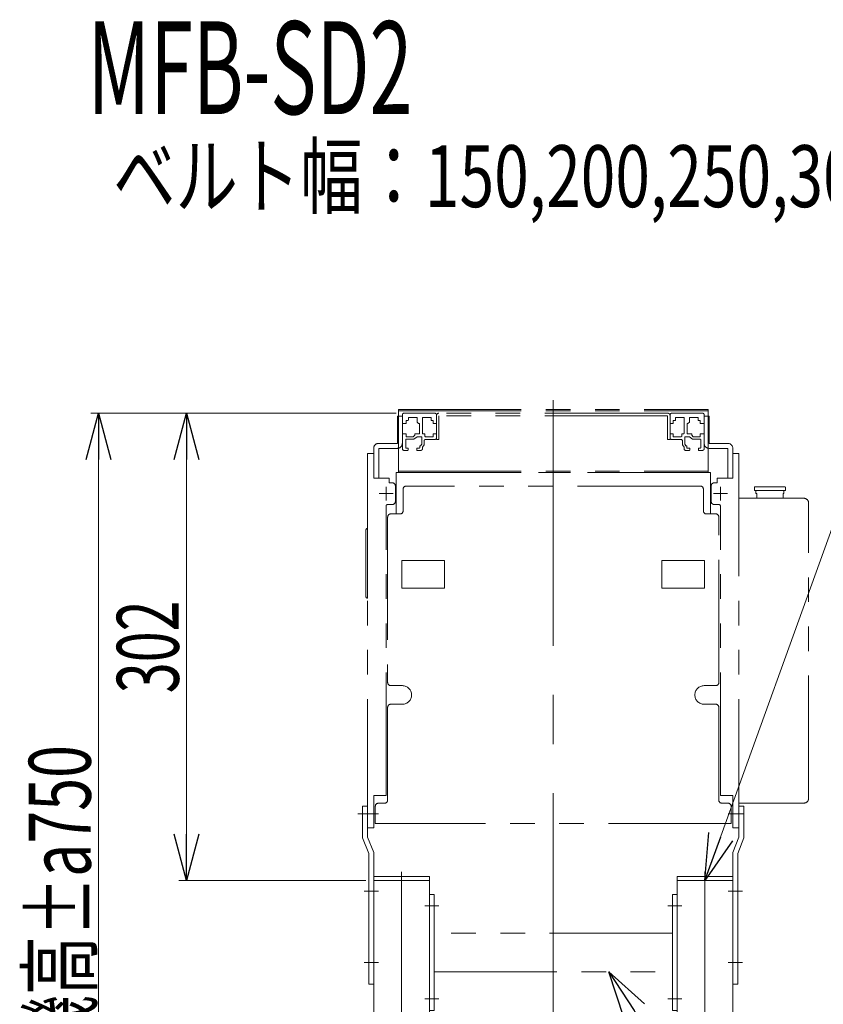
# Model space of a CAD drawing. Units: millimetres. Extents: x -4075 to 4075, y -2850 to 2850.
# Drawn here: x 2211 to 2730, y 747 to 1384 of the extents above; entities that cross this region are included whole.
import ezdxf
from ezdxf.enums import TextEntityAlignment as Align

# ---------------------------------------------------------------- set-up
doc = ezdxf.new("R2010")
doc.units = ezdxf.units.MM
doc.header["$LTSCALE"] = 2.5
for name, pattern in [('CENTERX2', [101.6, 63.5, -12.7, 12.7, -12.7]), ('DASHED2', [9.525, 6.35, -3.175]), ('PHANTOM', [63.5, 31.75, -6.35, 6.35, -6.35, 6.35, -6.35])]:
    doc.linetypes.add(name, pattern=pattern)
for name, color, linetype in [('2', 7, 'Continuous'), ('3', 7, 'Continuous'), ('4', 7, 'Continuous'), ('5', 7, 'Continuous'), ('7', 7, 'Continuous'), ('L-09', 7, 'Continuous'), ('L-KOUNYU', 7, 'Continuous'), ('L-WORK', 7, 'Continuous'), ('ZUWAKU', 7, 'Continuous')]:
    doc.layers.add(name, color=color, linetype=linetype)
doc.styles.add('dcStyle0', font='ＭＳ Ｐゴシック')
doc.dimstyles.new('dc_Rotated', dxfattribs={"dimtxt": 40, "dimasz": 30.000019, "dimexe": 10, "dimexo": 10, "dimgap": 10, "dimtad": 3, "dimdec": 3, "dimdsep": 46, "dimtxsty": 'dcStyle0', "dimblk1": 'OPEN30', "dimblk2": 'OPEN30', "dimsah": 1, "dimcen": 0.09, "dimclrd": 2, "dimclre": 2, "dimclrt": 2, "dimadec": 0, "dimazin": 2, "dimtfac": 1, "dimtdec": 4, "dimtmove": 0, "dimatfit": 3, "dimfxl": 1, "dimarcsym": 1})

# ---------------------------------------------------------------- blocks, each defined once
blk = doc.blocks.new('DC_GROUP_W_M_LEG_275_400')
at = {"color": 140, "linetype": 'PHANTOM', "lineweight": 13}
for p, q in [((2439.68, 1103.25), (2435.68, 1103.25)), ((2435.68, 1103.25), (2435.68, 861.25)), ((2439.68, 1103.25), (2439.68, 1087.25)), ((2439.68, 1087.25), (2449.68, 1087.25)), ((2449.68, 1087.25), (2449.68, 1084.25)), ((2451.68, 1084.25), (2449.68, 1084.25)), ((2453.68, 1082.25), (2453.68, 1072.25)), ((2447.68, 882.25), (2447.68, 1069.25)), ((2451.68, 1070.25), (2448.68, 1070.25)), ((2439.68, 882.25), (2439.68, 861.25)), ((2447.68, 882.25), (2439.68, 882.25)), ((2439.68, 861.25), (2435.68, 861.25))]:
    blk.add_line(p, q, dxfattribs=at)
at = {"color": 3, "linetype": 'CENTERX2', "lineweight": 13}
for p, q in [((2452.18, 1077.25), (2443.18, 1077.25)), ((2447.68, 1072.75), (2447.68, 1081.75)), ((2442.68, 870.25), (2432.68, 870.25))]:
    blk.add_line(p, q, dxfattribs=at)
at = {"color": 140, "linetype": 'PHANTOM', "lineweight": 13}
for centre, radius, start, end in [((2451.68, 1082.25), 2, 0, 90), ((2448.68, 1069.25), 1, 90, 180), ((2451.68, 1072.25), 2, 270, 0)]:
    blk.add_arc(centre, radius, start, end, dxfattribs=at)
blk = doc.blocks.new('DC_GROUP_W_M_LEG_275_401')
at = {"color": 140, "linetype": 'PHANTOM', "lineweight": 13}
for p, q in [((2671.68, 1103.25), (2675.68, 1103.25)), ((2671.68, 1103.25), (2671.68, 1087.25)), ((2675.68, 1103.25), (2675.68, 861.25)), ((2657.68, 1082.25), (2657.68, 1072.25)), ((2659.68, 1084.25), (2661.68, 1084.25)), ((2661.68, 1087.25), (2661.68, 1084.25)), ((2671.68, 1087.25), (2661.68, 1087.25)), ((2659.68, 1070.25), (2662.68, 1070.25)), ((2663.68, 882.25), (2663.68, 1069.25)), ((2663.68, 882.25), (2671.68, 882.25)), ((2671.68, 882.25), (2671.68, 861.25)), ((2671.68, 861.25), (2675.68, 861.25))]:
    blk.add_line(p, q, dxfattribs=at)
at = {"color": 3, "linetype": 'CENTERX2', "lineweight": 13}
for p, q in [((2659.18, 1077.25), (2668.18, 1077.25)), ((2663.68, 1072.75), (2663.68, 1081.75)), ((2668.68, 870.25), (2678.68, 870.25))]:
    blk.add_line(p, q, dxfattribs=at)
at = {"color": 140, "linetype": 'PHANTOM', "lineweight": 13}
for centre, radius, start, end in [((2659.68, 1082.25), 2, 90, 180), ((2659.68, 1072.25), 2, 180, 270), ((2662.68, 1069.25), 1, 0, 90)]:
    blk.add_arc(centre, radius, start, end, dxfattribs=at)
blk = doc.blocks.new('DC_GROUP_W_M_LEG_275_414')
at = {"layer": 'L-09', "color": 140, "linetype": 'PHANTOM', "lineweight": 13}
blk.add_line((2668.48, 1087.25), (2668.48, 1106.55), dxfattribs=at)
blk = doc.blocks.new('DC_GROUP_W_M_LEG_275_413')
at = {"layer": 'L-09', "color": 140, "linetype": 'PHANTOM', "lineweight": 13}
for p, q in [((2653.18, 1109.75), (2653.18, 1127.25)), ((2653.18, 1127.25), (2656.38, 1127.25)), ((2656.38, 1109.75), (2656.38, 1127.25)), ((2668.48, 1109.75), (2656.38, 1109.75)), ((2668.48, 1106.55), (2656.38, 1106.55)), ((2671.68, 1087.25), (2671.68, 1106.55)), ((2671.68, 1087.25), (2668.48, 1087.25))]:
    blk.add_line(p, q, dxfattribs=at)
for centre, start, end in [((2656.38, 1109.75), 180, 270), ((2668.48, 1106.55), 0, 90)]:
    blk.add_arc(centre, 3.2, start, end, dxfattribs=at)
at = {"layer": 'L-09', "linetype": 'Continuous'}
blk.add_blockref('DC_GROUP_W_M_LEG_275_414', (0, 0), dxfattribs=at)
blk = doc.blocks.new('DC_GROUP_W_M_LEG_275_412')
at = {"layer": 'L-09', "linetype": 'Continuous'}
blk.add_blockref('DC_GROUP_W_M_LEG_275_413', (0, 0), dxfattribs=at)
blk = doc.blocks.new('DC_GROUP_W_M_LEG_275_417')
at = {"layer": 'L-09', "color": 140, "linetype": 'PHANTOM', "lineweight": 13}
blk.add_line((2442.88, 1087.25), (2442.88, 1106.55), dxfattribs=at)
blk = doc.blocks.new('DC_GROUP_W_M_LEG_275_416')
at = {"layer": 'L-09', "color": 140, "linetype": 'PHANTOM', "lineweight": 13}
for p, q in [((2454.98, 1109.75), (2454.98, 1127.25)), ((2458.18, 1127.25), (2454.98, 1127.25)), ((2458.18, 1109.75), (2458.18, 1127.25)), ((2442.88, 1109.75), (2454.98, 1109.75)), ((2439.68, 1087.25), (2439.68, 1106.55)), ((2442.88, 1106.55), (2454.98, 1106.55)), ((2439.68, 1087.25), (2442.88, 1087.25))]:
    blk.add_line(p, q, dxfattribs=at)
for centre, start, end in [((2442.88, 1106.55), 90, 180), ((2454.98, 1109.75), 270, 0)]:
    blk.add_arc(centre, 3.2, start, end, dxfattribs=at)
at = {"layer": 'L-09', "linetype": 'Continuous'}
blk.add_blockref('DC_GROUP_W_M_LEG_275_417', (0, 0), dxfattribs=at)
blk = doc.blocks.new('DC_GROUP_W_M_LEG_275_415')
at = {"layer": 'L-09', "linetype": 'Continuous'}
blk.add_blockref('DC_GROUP_W_M_LEG_275_416', (0, 0), dxfattribs=at)
blk = doc.blocks.new('DC_GROUP_W_M_LEG_275_411')
at = {"linetype": 'Continuous'}
for name in ['DC_GROUP_W_M_LEG_275_415', 'DC_GROUP_W_M_LEG_275_412']:
    blk.add_blockref(name, (0, 0), dxfattribs=at)
blk = doc.blocks.new('DC_GROUP_W_M_LEG_275_419')
at = {"layer": '5', "color": 140, "linetype": 'PHANTOM', "lineweight": 13}
for p, q in [((2685.68, 1081.25), (2685.68, 1079.25)), ((2705.68, 1079.25), (2685.68, 1079.25)), ((2686.18, 1081.75), (2705.18, 1081.75)), ((2686.68, 1079.05), (2686.68, 1077.25)), ((2686.68, 1077.25), (2687.18, 1077.25)), ((2687.18, 1077.25), (2687.18, 1074.25)), ((2704.18, 1077.25), (2704.68, 1077.25)), ((2704.18, 1074.25), (2704.18, 1077.25)), ((2704.68, 1077.25), (2704.68, 1079.05)), ((2705.68, 1081.25), (2705.68, 1079.25)), ((2675.68, 1071.25), (2675.68, 1074.25)), ((2717.68, 1074.25), (2675.68, 1074.25)), ((2720.68, 880.25), (2720.68, 1071.25)), ((2675.68, 880.25), (2675.68, 877.25)), ((2675.68, 877.25), (2717.68, 877.25))]:
    blk.add_line(p, q, dxfattribs=at)
for centre, radius, start, end in [((2686.18, 1081.25), 0.5, 90, 180), ((2686.88, 1079.05), 0.2, 90, 180), ((2704.48, 1079.05), 0.2, 0, 90), ((2705.18, 1081.25), 0.5, 0, 90), ((2717.68, 1071.25), 3, 360, 90), ((2717.68, 880.25), 3, 270, 0)]:
    blk.add_arc(centre, radius, start, end, dxfattribs=at)
blk = doc.blocks.new('DC_GROUP_W_M_LEG_275_420')
at = {"layer": '7', "color": 140, "linetype": 'PHANTOM', "lineweight": 13}
for p, q in [((2650.68, 1082.15), (2460.68, 1082.15)), ((2458.68, 1080.15), (2458.68, 1066.15)), ((2652.68, 1066.15), (2652.68, 1080.15)), ((2456.68, 1064.15), (2450.68, 1064.15)), ((2660.68, 1064.15), (2654.68, 1064.15)), ((2448.68, 1062.15), (2448.68, 955.15)), ((2662.68, 955.15), (2662.68, 1062.15)), ((2457.93, 1016.15), (2457.93, 1034.15)), ((2457.93, 1034.15), (2485.43, 1034.15)), ((2485.43, 1034.15), (2485.43, 1016.15)), ((2625.93, 1034.15), (2653.43, 1034.15)), ((2625.93, 1016.15), (2625.93, 1034.15)), ((2653.43, 1034.15), (2653.43, 1016.15)), ((2485.43, 1016.15), (2457.93, 1016.15)), ((2653.43, 1016.15), (2625.93, 1016.15)), ((2450.68, 953.15), (2458.18, 953.15)), ((2653.18, 953.15), (2660.68, 953.15)), ((2448.68, 939.15), (2448.68, 879.15)), ((2458.18, 941.15), (2450.68, 941.15)), ((2660.68, 941.15), (2653.18, 941.15)), ((2662.68, 879.15), (2662.68, 939.15)), ((2440.68, 875.15), (2440.68, 864.15)), ((2442.68, 877.15), (2446.68, 877.15)), ((2664.68, 877.15), (2668.68, 877.15)), ((2670.68, 864.15), (2670.68, 875.15)), ((2670.68, 864.15), (2440.68, 864.15))]:
    blk.add_line(p, q, dxfattribs=at)
for centre, radius, start, end in [((2460.68, 1080.15), 2, 90, 180), ((2650.68, 1080.15), 2, 0, 90), ((2450.68, 1062.15), 2, 90, 180), ((2456.68, 1066.15), 2, 270, 0), ((2654.68, 1066.15), 2, 180, 270), ((2660.68, 1062.15), 2, 0, 90), ((2450.68, 955.15), 2, 180, 270), ((2660.68, 955.15), 2, 270, 0), ((2458.18, 947.15), 6, 270, 90), ((2653.18, 947.15), 6, 90, 270), ((2450.68, 939.15), 2, 90, 180), ((2660.68, 939.15), 2, 0, 90), ((2446.68, 879.15), 2, 270, 0), ((2664.68, 879.15), 2, 180, 270), ((2442.68, 875.15), 2, 90, 180), ((2668.68, 875.15), 2, 360, 90)]:
    blk.add_arc(centre, radius, start, end, dxfattribs=at)
blk = doc.blocks.new('DC_GROUP_W_M_LEG_275_421')
at = {"layer": '4', "color": 140, "linetype": 'PHANTOM', "lineweight": 13}
for p, q in [((2434.68, 1010.65), (2434.68, 1053.85)), ((2435.68, 1009.65), (2435.68, 1054.85))]:
    blk.add_line(p, q, dxfattribs=at)
for centre, start, end in [((2435.68, 1053.85), 90, 180), ((2435.68, 1010.65), 180, 270)]:
    blk.add_arc(centre, 1, start, end, dxfattribs=at)
blk = doc.blocks.new('DC_GROUP_W_M_LEG_275_422')
at = {"layer": 'L-KOUNYU', "color": 140, "linetype": 'PHANTOM', "lineweight": 13}
for p, q in [((2657.18, 1090.85), (2454.18, 1090.85)), ((2454.18, 1064.15), (2454.18, 1090.85)), ((2657.18, 1090.85), (2657.18, 1064.15))]:
    blk.add_line(p, q, dxfattribs=at)
blk = doc.blocks.new('DC_GROUP_W_M_LEG_275_418')
at = {"layer": '4', "linetype": 'Continuous'}
blk.add_blockref('DC_GROUP_W_M_LEG_275_421', (0, 0), dxfattribs=at)
at = {"layer": '5', "linetype": 'Continuous'}
blk.add_blockref('DC_GROUP_W_M_LEG_275_419', (0, 0), dxfattribs=at)
at = {"layer": '7', "linetype": 'Continuous'}
blk.add_blockref('DC_GROUP_W_M_LEG_275_420', (0, 0), dxfattribs=at)
at = {"layer": 'L-KOUNYU', "linetype": 'Continuous'}
blk.add_blockref('DC_GROUP_W_M_LEG_275_422', (0, 0), dxfattribs=at)
blk = doc.blocks.new('DC_GROUP_W_M_LEG_275_423')
at = {"color": 140, "linetype": 'PHANTOM', "lineweight": 13}
for p, q in [((2480.18, 1127.65), (2480.18, 1112.25)), ((2629.58, 1129.25), (2481.78, 1129.25)), ((2629.58, 1127.65), (2481.78, 1127.65)), ((2481.78, 1127.65), (2481.78, 1112.25)), ((2629.58, 1112.25), (2629.58, 1127.65)), ((2631.18, 1112.25), (2631.18, 1127.65)), ((2480.18, 1112.25), (2481.78, 1112.25)), ((2629.58, 1112.25), (2631.18, 1112.25))]:
    blk.add_line(p, q, dxfattribs=at)
for centre, start, end in [((2481.78, 1127.65), 90, 180), ((2629.58, 1127.65), 0, 90)]:
    blk.add_arc(centre, 1.6, start, end, dxfattribs=at)
blk = doc.blocks.new('DC_GROUP_W_M_LEG_275_402')
at = {"layer": '2', "color": 140, "linetype": 'PHANTOM', "lineweight": 13}
for p, q in [((2455.68, 1131.75), (2655.68, 1131.75)), ((2455.68, 1131.75), (2455.68, 1090.85)), ((2455.68, 1130.85), (2655.68, 1130.85)), ((2655.68, 1090.85), (2655.68, 1131.75)), ((2455.68, 1091.75), (2655.68, 1091.75)), ((2455.68, 1090.85), (2655.68, 1090.85))]:
    blk.add_line(p, q, dxfattribs=at)
blk = doc.blocks.new('DC_GROUP_W_M_LEG_275_404')
at = {"layer": '3', "color": 140, "linetype": 'PHANTOM', "lineweight": 13}
for p, q in [((2642.18, 1122.5), (2642.68, 1122.5)), ((2642.18, 1122.5), (2642.18, 1116)), ((2643.68, 1123.5), (2642.68, 1122.5)), ((2643.68, 1126.3), (2643.68, 1123.5)), ((2649.08, 1126.5), (2643.88, 1126.5)), ((2649.28, 1124.8), (2649.28, 1126.3)), ((2649.28, 1124.8), (2649.58, 1124.5)), ((2649.58, 1124.5), (2650.48, 1124.5)), ((2650.68, 1124.3), (2650.68, 1122.7)), ((2650.88, 1122.5), (2652.98, 1122.5)), ((2644.98, 1116), (2642.18, 1116)), ((2645.18, 1115), (2645.18, 1115.8)), ((2645.18, 1115), (2646.18, 1114)), ((2646.18, 1114), (2650.48, 1114)), ((2650.68, 1114.2), (2650.68, 1115.8)), ((2652.98, 1116), (2650.88, 1116))]:
    blk.add_line(p, q, dxfattribs=at)
for centre, start, end in [((2643.88, 1126.3), 90, 180), ((2649.08, 1126.3), 0, 90), ((2650.48, 1124.3), 0, 90), ((2650.88, 1122.7), 180, 270), ((2644.98, 1115.8), 0, 90), ((2650.48, 1114.2), 270, 0), ((2650.88, 1115.8), 90, 180)]:
    blk.add_arc(centre, 0.2, start, end, dxfattribs=at)
blk = doc.blocks.new('DC_GROUP_W_M_LEG_275_405')
at = {"layer": '3', "color": 140, "linetype": 'PHANTOM', "lineweight": 13}
for p, q in [((2631.38, 1122.5), (2632.98, 1122.5)), ((2633.18, 1124.3), (2633.18, 1122.7)), ((2634.38, 1124.5), (2633.38, 1124.5)), ((2634.58, 1126.3), (2634.58, 1124.7)), ((2634.78, 1126.5), (2639.98, 1126.5)), ((2640.18, 1126.3), (2640.18, 1116.2)), ((2631.38, 1116), (2632.98, 1116)), ((2633.18, 1114.2), (2633.18, 1115.8)), ((2638.18, 1114), (2633.38, 1114)), ((2638.68, 1114.5), (2638.18, 1114)), ((2638.68, 1114.5), (2638.68, 1115.8)), ((2639.98, 1116), (2638.88, 1116))]:
    blk.add_line(p, q, dxfattribs=at)
for centre, start, end in [((2632.98, 1122.7), 270, 0), ((2633.38, 1124.3), 90, 180), ((2634.38, 1124.7), 270, 0), ((2634.78, 1126.3), 90, 180), ((2639.98, 1126.3), 0, 90), ((2632.98, 1115.8), 0, 90), ((2633.38, 1114.2), 180, 270), ((2638.88, 1115.8), 90, 180), ((2639.98, 1116.2), 270, 0)]:
    blk.add_arc(centre, 0.2, start, end, dxfattribs=at)
blk = doc.blocks.new('DC_GROUP_W_M_LEG_275_406')
at = {"layer": '3', "color": 140, "linetype": 'PHANTOM', "lineweight": 13}
for p, q in [((2639.18, 1111.25), (2639.18, 1108.75)), ((2640.18, 1107.25), (2639.18, 1108.75)), ((2640.18, 1107.25), (2640.18, 1106.25)), ((2643.73, 1105.25), (2641.18, 1105.25))]:
    blk.add_line(p, q, dxfattribs=at)
blk.add_arc((2641.18, 1106.25), 1, 180, 270, dxfattribs=at)
blk = doc.blocks.new('DC_GROUP_W_M_LEG_275_403')
at = {"layer": '3', "color": 140, "linetype": 'PHANTOM', "lineweight": 13}
for p, q in [((2631.18, 1128.25), (2631.18, 1122.7)), ((2652.18, 1129.25), (2632.18, 1129.25)), ((2653.18, 1128.25), (2653.18, 1122.7)), ((2631.18, 1113.25), (2631.18, 1115.8)), ((2640.68, 1113.8), (2640.68, 1109.25)), ((2643.68, 1114), (2640.88, 1114)), ((2645.68, 1112.5), (2643.68, 1114)), ((2653.18, 1106.25), (2653.18, 1115.8)), ((2632.18, 1112.25), (2638.18, 1112.25)), ((2640.68, 1109.25), (2641.43, 1108.25)), ((2641.43, 1108.25), (2641.73, 1108.25)), ((2641.93, 1108.05), (2641.93, 1106.95)), ((2645.68, 1112.5), (2650.73, 1112.5)), ((2650.93, 1112.3), (2650.93, 1106.95)), ((2642.13, 1106.75), (2643.73, 1106.75)), ((2643.93, 1106.55), (2643.93, 1105.45)), ((2649.43, 1106.55), (2649.43, 1105.45)), ((2649.63, 1106.75), (2650.73, 1106.75)), ((2652.18, 1105.25), (2649.63, 1105.25))]:
    blk.add_line(p, q, dxfattribs=at)
for centre, radius, start, end in [((2632.18, 1128.25), 1, 90, 180), ((2652.18, 1128.25), 1, 0, 90), ((2631.38, 1122.7), 0.2, 180, 270), ((2652.98, 1122.7), 0.2, 270, 0), ((2631.38, 1115.8), 0.2, 90, 180), ((2640.88, 1113.8), 0.2, 90, 180), ((2652.98, 1115.8), 0.2, 0, 90), ((2632.18, 1113.25), 1, 180, 270), ((2638.18, 1111.25), 1, 0, 90), ((2641.73, 1108.05), 0.2, 0, 90), ((2650.73, 1112.3), 0.2, 0, 90), ((2642.13, 1106.95), 0.2, 180, 270), ((2643.73, 1106.55), 0.2, 0, 90), ((2643.73, 1105.45), 0.2, 270, 0), ((2649.63, 1106.55), 0.2, 90, 180), ((2649.63, 1105.45), 0.2, 180, 270), ((2650.73, 1106.95), 0.2, 270, 0), ((2652.18, 1106.25), 1, 270, 0)]:
    blk.add_arc(centre, radius, start, end, dxfattribs=at)
at = {"layer": '3', "linetype": 'Continuous'}
for name in ['DC_GROUP_W_M_LEG_275_405', 'DC_GROUP_W_M_LEG_275_404', 'DC_GROUP_W_M_LEG_275_406']:
    blk.add_blockref(name, (0, 0), dxfattribs=at)
blk = doc.blocks.new('DC_GROUP_W_M_LEG_275_408')
at = {"layer": '3', "color": 140, "linetype": 'PHANTOM', "lineweight": 13}
for p, q in [((2460.48, 1122.5), (2458.38, 1122.5)), ((2460.68, 1124.3), (2460.68, 1122.7)), ((2461.78, 1124.5), (2460.88, 1124.5)), ((2462.08, 1124.8), (2461.78, 1124.5)), ((2462.08, 1124.8), (2462.08, 1126.3)), ((2462.28, 1126.5), (2467.48, 1126.5)), ((2467.68, 1126.3), (2467.68, 1123.5)), ((2467.68, 1123.5), (2468.68, 1122.5)), ((2469.18, 1122.5), (2468.68, 1122.5)), ((2469.18, 1122.5), (2469.18, 1116)), ((2458.38, 1116), (2460.48, 1116)), ((2460.68, 1114.2), (2460.68, 1115.8)), ((2465.18, 1114), (2460.88, 1114)), ((2466.18, 1115), (2465.18, 1114)), ((2466.18, 1115), (2466.18, 1115.8)), ((2466.38, 1116), (2469.18, 1116))]:
    blk.add_line(p, q, dxfattribs=at)
for centre, start, end in [((2460.48, 1122.7), 270, 0), ((2460.88, 1124.3), 90, 180), ((2462.28, 1126.3), 90, 180), ((2467.48, 1126.3), 0, 90), ((2460.48, 1115.8), 0, 90), ((2460.88, 1114.2), 180, 270), ((2466.38, 1115.8), 90, 180)]:
    blk.add_arc(centre, 0.2, start, end, dxfattribs=at)
blk = doc.blocks.new('DC_GROUP_W_M_LEG_275_409')
at = {"layer": '3', "color": 140, "linetype": 'PHANTOM', "lineweight": 13}
for p, q in [((2471.18, 1126.3), (2471.18, 1116.2)), ((2476.58, 1126.5), (2471.38, 1126.5)), ((2476.78, 1126.3), (2476.78, 1124.7)), ((2476.98, 1124.5), (2477.98, 1124.5)), ((2478.18, 1124.3), (2478.18, 1122.7)), ((2479.98, 1122.5), (2478.38, 1122.5)), ((2471.38, 1116), (2472.48, 1116)), ((2472.68, 1114.5), (2472.68, 1115.8)), ((2472.68, 1114.5), (2473.18, 1114)), ((2473.18, 1114), (2477.98, 1114)), ((2478.18, 1114.2), (2478.18, 1115.8)), ((2479.98, 1116), (2478.38, 1116))]:
    blk.add_line(p, q, dxfattribs=at)
for centre, start, end in [((2471.38, 1126.3), 90, 180), ((2476.58, 1126.3), 0, 90), ((2476.98, 1124.7), 180, 270), ((2477.98, 1124.3), 0, 90), ((2478.38, 1122.7), 180, 270), ((2471.38, 1116.2), 180, 270), ((2472.48, 1115.8), 0, 90), ((2477.98, 1114.2), 270, 0), ((2478.38, 1115.8), 90, 180)]:
    blk.add_arc(centre, 0.2, start, end, dxfattribs=at)
blk = doc.blocks.new('DC_GROUP_W_M_LEG_275_410')
at = {"layer": '3', "color": 140, "linetype": 'PHANTOM', "lineweight": 13}
for p, q in [((2471.18, 1107.25), (2472.18, 1108.75)), ((2472.18, 1111.25), (2472.18, 1108.75)), ((2467.63, 1105.25), (2470.18, 1105.25)), ((2471.18, 1107.25), (2471.18, 1106.25))]:
    blk.add_line(p, q, dxfattribs=at)
blk.add_arc((2470.18, 1106.25), 1, 270, 0, dxfattribs=at)
blk = doc.blocks.new('DC_GROUP_W_M_LEG_275_407')
at = {"layer": '3', "color": 140, "linetype": 'PHANTOM', "lineweight": 13}
for p, q in [((2458.18, 1128.25), (2458.18, 1122.7)), ((2459.18, 1129.25), (2479.18, 1129.25)), ((2480.18, 1128.25), (2480.18, 1122.7)), ((2458.18, 1106.25), (2458.18, 1115.8)), ((2465.68, 1112.5), (2467.68, 1114)), ((2467.68, 1114), (2470.48, 1114)), ((2470.68, 1113.8), (2470.68, 1109.25)), ((2480.18, 1113.25), (2480.18, 1115.8)), ((2460.43, 1112.3), (2460.43, 1106.95)), ((2465.68, 1112.5), (2460.63, 1112.5)), ((2469.43, 1108.05), (2469.43, 1106.95)), ((2469.93, 1108.25), (2469.63, 1108.25)), ((2470.68, 1109.25), (2469.93, 1108.25)), ((2479.18, 1112.25), (2473.18, 1112.25)), ((2459.18, 1105.25), (2461.73, 1105.25)), ((2461.73, 1106.75), (2460.63, 1106.75)), ((2461.93, 1106.55), (2461.93, 1105.45)), ((2467.43, 1106.55), (2467.43, 1105.45)), ((2469.23, 1106.75), (2467.63, 1106.75))]:
    blk.add_line(p, q, dxfattribs=at)
for centre, radius, start, end in [((2459.18, 1128.25), 1, 90, 180), ((2479.18, 1128.25), 1, 0, 90), ((2458.38, 1122.7), 0.2, 180, 270), ((2479.98, 1122.7), 0.2, 270, 0), ((2458.38, 1115.8), 0.2, 90, 180), ((2470.48, 1113.8), 0.2, 0, 90), ((2479.98, 1115.8), 0.2, 0, 90), ((2460.63, 1112.3), 0.2, 90, 180), ((2469.63, 1108.05), 0.2, 90, 180), ((2473.18, 1111.25), 1, 90, 180), ((2479.18, 1113.25), 1, 270, 0), ((2459.18, 1106.25), 1, 180, 270), ((2460.63, 1106.95), 0.2, 180, 270), ((2461.73, 1106.55), 0.2, 0, 90), ((2461.73, 1105.45), 0.2, 270, 0), ((2467.63, 1106.55), 0.2, 90, 180), ((2467.63, 1105.45), 0.2, 180, 270), ((2469.23, 1106.95), 0.2, 270, 0)]:
    blk.add_arc(centre, radius, start, end, dxfattribs=at)
at = {"layer": '3', "linetype": 'Continuous'}
for name in ['DC_GROUP_W_M_LEG_275_408', 'DC_GROUP_W_M_LEG_275_409', 'DC_GROUP_W_M_LEG_275_410']:
    blk.add_blockref(name, (0, 0), dxfattribs=at)
blk = doc.blocks.new('DC_GROUP_W_M_LEG_275_399')
at = {"linetype": 'Continuous'}
for name in ['DC_GROUP_W_M_LEG_275_411', 'DC_GROUP_W_M_LEG_275_423', 'DC_GROUP_W_M_LEG_275_400', 'DC_GROUP_W_M_LEG_275_401', 'DC_GROUP_W_M_LEG_275_418']:
    blk.add_blockref(name, (0, 0), dxfattribs=at)
at = {"layer": '2', "linetype": 'Continuous'}
blk.add_blockref('DC_GROUP_W_M_LEG_275_402', (0, 0), dxfattribs=at)
at = {"layer": '3', "linetype": 'Continuous'}
for name in ['DC_GROUP_W_M_LEG_275_407', 'DC_GROUP_W_M_LEG_275_403']:
    blk.add_blockref(name, (0, 0), dxfattribs=at)
blk = doc.blocks.new('DC_GROUP_W_M_LEG_275_435')
at = {"color": 3, "linetype": 'CENTERX2', "lineweight": 13}
blk.add_line((2653.68, 451.25), (2653.68, 832.75), dxfattribs=at)
at = {"color": 7, "linetype": 'Continuous', "lineweight": 13}
for p, q in [((2671.68, 827.25), (2635.68, 827.25)), ((2635.68, 827.25), (2635.68, 479.25)), ((2671.68, 827.25), (2671.68, 479.25)), ((2635.55, 498.4), (2632.68, 479.25)), ((2650.68, 479.25), (2650.68, 498.25)), ((2655.68, 499.25), (2651.68, 499.25)), ((2656.68, 479.25), (2656.68, 498.25)), ((2674.68, 479.25), (2671.81, 498.4)), ((2632.68, 479.25), (2632.68, 461.75)), ((2673.68, 479.25), (2633.68, 479.25)), ((2674.68, 461.75), (2674.68, 479.25)), ((2672.18, 459.25), (2635.18, 459.25)), ((2638.68, 455.25), (2638.68, 458.25)), ((2668.68, 458.25), (2668.68, 455.25)), ((2667.68, 454.25), (2639.68, 454.25))]:
    blk.add_line(p, q, dxfattribs=at)
at = {"color": 4, "linetype": 'DASHED2', "lineweight": 13}
for p, q in [((2635.68, 479.25), (2635.68, 469.25)), ((2671.68, 479.25), (2671.68, 469.25)), ((2635.68, 469.25), (2671.68, 469.25))]:
    blk.add_line(p, q, dxfattribs=at)
at = {"color": 7, "linetype": 'Continuous', "lineweight": 13}
for centre, radius, start, end in [((2636.54, 498.25), 1, 149.45017, 171.46923), ((2651.68, 498.25), 1, 90, 180), ((2655.68, 498.25), 1, 0, 90), ((2670.82, 498.25), 1, 8.53077, 30.54983), ((2633.68, 478.25), 1, 90, 180), ((2673.68, 478.25), 1, 0, 90), ((2635.18, 461.75), 2.5, 180, 270), ((2637.68, 458.25), 1, 0, 90), ((2669.68, 458.25), 1, 90, 180), ((2672.18, 461.75), 2.5, 270, 0), ((2639.68, 455.25), 1, 180, 270), ((2667.68, 455.25), 1, 270, 0)]:
    blk.add_arc(centre, radius, start, end, dxfattribs=at)
blk = doc.blocks.new('DC_GROUP_W_M_LEG_275_436')
at = {"color": 3, "linetype": 'CENTERX2', "lineweight": 13}
blk.add_line((2457.68, 832.75), (2457.68, 451.25), dxfattribs=at)
at = {"color": 7, "linetype": 'Continuous', "lineweight": 13}
for p, q in [((2475.68, 827.25), (2439.68, 827.25)), ((2439.68, 479.25), (2439.68, 827.25)), ((2475.68, 479.25), (2475.68, 827.25)), ((2439.55, 498.4), (2436.68, 479.25)), ((2454.68, 479.25), (2454.68, 498.25)), ((2459.68, 499.25), (2455.68, 499.25)), ((2460.68, 479.25), (2460.68, 498.25)), ((2478.68, 479.25), (2475.81, 498.4)), ((2436.68, 479.25), (2436.68, 461.75)), ((2477.68, 479.25), (2437.68, 479.25)), ((2478.68, 461.75), (2478.68, 479.25)), ((2476.18, 459.25), (2439.18, 459.25)), ((2442.68, 455.25), (2442.68, 458.25)), ((2472.68, 458.25), (2472.68, 455.25)), ((2471.68, 454.25), (2443.68, 454.25))]:
    blk.add_line(p, q, dxfattribs=at)
at = {"color": 4, "linetype": 'DASHED2', "lineweight": 13}
for p, q in [((2439.68, 479.25), (2439.68, 469.25)), ((2475.68, 479.25), (2475.68, 469.25)), ((2439.68, 469.25), (2475.68, 469.25))]:
    blk.add_line(p, q, dxfattribs=at)
at = {"color": 7, "linetype": 'Continuous', "lineweight": 13}
for centre, radius, start, end in [((2440.54, 498.25), 1, 149.45017, 171.46923), ((2455.68, 498.25), 1, 90, 180), ((2459.68, 498.25), 1, 0, 90), ((2474.82, 498.25), 1, 8.53077, 30.54983), ((2437.68, 478.25), 1, 90, 180), ((2477.68, 478.25), 1, 0, 90), ((2439.18, 461.75), 2.5, 180, 270), ((2441.68, 458.25), 1, 0, 90), ((2473.68, 458.25), 1, 90, 180), ((2476.18, 461.75), 2.5, 270, 0), ((2443.68, 455.25), 1, 180, 270), ((2471.68, 455.25), 1, 270, 0)]:
    blk.add_arc(centre, radius, start, end, dxfattribs=at)
blk = doc.blocks.new('DC_GROUP_W_M_LEG_275_437')
at = {"layer": '4', "color": 140, "linetype": 'PHANTOM', "lineweight": 13}
for p, q in [((2671.68, 829.75), (2635.68, 829.75)), ((2635.68, 829.75), (2635.68, 827.25)), ((2671.68, 827.25), (2671.68, 829.75)), ((2635.68, 827.25), (2671.68, 827.25))]:
    blk.add_line(p, q, dxfattribs=at)
blk = doc.blocks.new('DC_GROUP_W_M_LEG_275_438')
at = {"layer": '4', "color": 140, "linetype": 'PHANTOM', "lineweight": 13}
for p, q in [((2475.68, 829.75), (2439.68, 829.75)), ((2439.68, 829.75), (2439.68, 827.25)), ((2475.68, 827.25), (2475.68, 829.75)), ((2439.68, 827.25), (2475.68, 827.25))]:
    blk.add_line(p, q, dxfattribs=at)
blk = doc.blocks.new('DC_GROUP_W_M_LEG_275_439')
at = {"layer": 'ZUWAKU', "color": 140, "linetype": 'PHANTOM', "lineweight": 13}
for p, q in [((2475.68, 743.25), (2475.68, 818.25)), ((2478.68, 818.25), (2475.68, 818.25)), ((2478.68, 743.25), (2478.68, 818.25)), ((2632.68, 818.25), (2632.68, 743.25)), ((2635.68, 818.25), (2632.68, 818.25)), ((2635.68, 743.25), (2635.68, 818.25)), ((2632.68, 793.25), (2478.68, 793.25)), ((2478.68, 768.25), (2632.68, 768.25)), ((2475.68, 743.25), (2478.68, 743.25)), ((2632.68, 743.25), (2635.68, 743.25))]:
    blk.add_line(p, q, dxfattribs=at)
at = {"layer": 'ZUWAKU', "color": 3, "linetype": 'CENTERX2', "lineweight": 13}
for p, q in [((2472.68, 810.75), (2481.68, 810.75)), ((2638.68, 810.75), (2629.68, 810.75)), ((2472.68, 750.75), (2481.68, 750.75)), ((2638.68, 750.75), (2629.68, 750.75))]:
    blk.add_line(p, q, dxfattribs=at)
blk = doc.blocks.new('DC_GROUP_W_M_LEG_275_432')
at = {"color": 3, "linetype": 'CENTERX2', "lineweight": 13}
blk.add_line((2555.68, 1137.66), (2555.68, 379.25), dxfattribs=at)
at = {"linetype": 'Continuous'}
for name in ['DC_GROUP_W_M_LEG_275_436', 'DC_GROUP_W_M_LEG_275_435']:
    blk.add_blockref(name, (0, 0), dxfattribs=at)
at = {"layer": '4', "linetype": 'Continuous'}
for name in ['DC_GROUP_W_M_LEG_275_438', 'DC_GROUP_W_M_LEG_275_437']:
    blk.add_blockref(name, (0, 0), dxfattribs=at)
at = {"layer": 'ZUWAKU', "linetype": 'Continuous'}
blk.add_blockref('DC_GROUP_W_M_LEG_275_439', (0, 0), dxfattribs=at)
blk = doc.blocks.new('_Open30')
at = {"color": 0, "linetype": 'ByBlock', "lineweight": -2}
for p, q in [((-1, 0.267949), (0, 0)), ((0, 0), (-1, -0.267949)), ((0, 0), (-1, 0))]:
    blk.add_line(p, q, dxfattribs=at)
blk = doc.blocks.new('*D502')
at = {"color": 2, "linetype": 'Continuous', "lineweight": 13}
for p, q in [((2454.18, 1129.25), (2313.74, 1129.25)), ((2318.74, 827.25), (2318.74, 1129.25)), ((2434.68, 827.25), (2313.74, 827.25))]:
    blk.add_line(p, q, dxfattribs=at)
at = {"color": 2, "xscale": 30.00002807615286, "yscale": 29.99989368223643}
for p, rotation in [((2318.74, 1129.25), 90), ((2318.74, 827.25), 270)]:
    blk.add_blockref('_Open30', p, dxfattribs=dict(at, rotation=rotation))
at = {"color": 2, "style": 'dcStyle0', "width": 0.6875}
blk.add_text('302', height=40, rotation=90, dxfattribs=at).set_placement((2313.74, 948.25), (2313.74, 1008.25), align=Align.FIT)
blk = doc.blocks.new('*D503')
at = {"color": 2, "linetype": 'Continuous', "lineweight": 13}
for p, q in [((2454.18, 1129.25), (2256.83, 1129.25)), ((2261.83, 379.25), (2261.83, 1129.25)), ((2370.68, 379.25), (2256.83, 379.25))]:
    blk.add_line(p, q, dxfattribs=at)
at = {"color": 2, "xscale": 30.00002807615286, "yscale": 29.99989368223643}
for p, rotation in [((2261.83, 1129.25), 90), ((2261.83, 379.25), 270)]:
    blk.add_blockref('_Open30', p, dxfattribs=dict(at, rotation=rotation))
at = {"color": 4, "style": 'dcStyle0', "width": 0.69073}
blk.add_text('機高±a750', height=40, rotation=90, dxfattribs=at).set_placement((2256.83, 714.75), (2256.83, 914.75), align=Align.FIT)
blk = doc.blocks.new('DC_GROUP_W_M_LEG_275_684')
at = {"color": 2, "linetype": 'Continuous', "lineweight": 13}
for p, q in [((2591.55, 768.25), (2696.38, 608.26)), ((2696.38, 608.26), (3014.39, 608.26))]:
    blk.add_line(p, q, dxfattribs=at)
at = {"color": 2, "xscale": 30.00002807615286, "yscale": 29.99989368223643, "rotation": 123.2340986229843}
blk.add_blockref('_Open30', (2591.55, 768.25), dxfattribs=at)
at = {"color": 2, "style": 'dcStyle0', "width": 0.48125}
blk.add_text('機高1000㎜以上の時取付', height=40, dxfattribs=at).set_placement((2701.39, 608.26), (3009.39, 608.26), align=Align.FIT)
blk = doc.blocks.new('DC_GROUP_W_M_LEG_275_685')
at = {"color": 2, "linetype": 'Continuous', "lineweight": 13}
for p, q in [((2653.68, 827.25), (2769.15, 1147.6)), ((2769.15, 1147.6), (2965.15, 1147.6))]:
    blk.add_line(p, q, dxfattribs=at)
at = {"color": 2, "xscale": 30.00002807615286, "yscale": 29.99989368223643, "rotation": 250.1788949667985}
blk.add_blockref('_Open30', (2653.68, 827.25), dxfattribs=at)
at = {"color": 2, "style": 'dcStyle0'}
for s, width, p, p2 in [('エンドキャップ', 0.576051, (2769.15, 1150.1), (2965.15, 1150.1)), ('(オプション）', 0.624251, (2769.15, 1105.1), (2951.15, 1105.1))]:
    blk.add_text(s, height=40, dxfattribs=dict(at, width=width)).set_placement(p, p2, align=Align.FIT)
blk = doc.blocks.new('DC_GROUP_W_M_LEG_275_425')
at = {"layer": 'L-WORK', "color": 7, "linetype": 'Continuous', "lineweight": 13}
for p, q in [((2675.68, 875.25), (2675.68, 855.25)), ((2678.88, 875.25), (2675.68, 875.25)), ((2678.88, 875.25), (2678.88, 854.75)), ((2671.68, 845.25), (2675.68, 855.25)), ((2674.88, 844.75), (2678.88, 854.75)), ((2671.68, 845.25), (2671.68, 760.25)), ((2674.88, 760.25), (2674.88, 844.75)), ((2674.88, 760.25), (2671.68, 760.25))]:
    blk.add_line(p, q, dxfattribs=at)
at = {"layer": 'L-WORK', "color": 3, "linetype": 'CENTERX2', "lineweight": 13}
for p, q in [((2677.88, 820.25), (2668.68, 820.25)), ((2668.68, 774.25), (2677.88, 774.25))]:
    blk.add_line(p, q, dxfattribs=at)
blk = doc.blocks.new('DC_GROUP_W_M_LEG_275_426')
at = {"layer": 'L-WORK', "color": 7, "linetype": 'Continuous', "lineweight": 13}
for p, q in [((2432.48, 854.75), (2432.48, 875.25)), ((2435.68, 875.25), (2432.48, 875.25)), ((2435.68, 855.25), (2435.68, 875.25)), ((2432.48, 854.75), (2436.48, 844.75)), ((2435.68, 855.25), (2439.68, 845.25)), ((2436.48, 844.75), (2436.48, 760.25)), ((2439.68, 760.25), (2439.68, 845.25)), ((2439.68, 760.25), (2436.48, 760.25))]:
    blk.add_line(p, q, dxfattribs=at)
at = {"layer": 'L-WORK', "color": 3, "linetype": 'CENTERX2', "lineweight": 13}
for p, q in [((2438.68, 870.25), (2429.48, 870.25)), ((2442.68, 820.25), (2433.48, 820.25)), ((2433.48, 774.25), (2442.68, 774.25))]:
    blk.add_line(p, q, dxfattribs=at)

msp = doc.modelspace()

# ---------------------------------------------------------------- block references
at = {"linetype": 'Continuous'}
for name in ['DC_GROUP_W_M_LEG_275_685', 'DC_GROUP_W_M_LEG_275_432', 'DC_GROUP_W_M_LEG_275_399', 'DC_GROUP_W_M_LEG_275_684']:
    msp.add_blockref(name, (0, 0), dxfattribs=at)
at = {"layer": 'L-WORK', "linetype": 'Continuous'}
for name in ['DC_GROUP_W_M_LEG_275_426', 'DC_GROUP_W_M_LEG_275_425']:
    msp.add_blockref(name, (0, 0), dxfattribs=at)

# ---------------------------------------------------------------- texts
at = {"color": 2, "style": 'dcStyle0'}
for s, height, width, p, p2 in [('MFB-SD2', 60, 0.575631, (2254.6954, 1322.5555), (2464.6954, 1322.5555)), ('ベルト幅：150,200,250,300,400,500', 40, 0.804066, (2271.3057, 1262.4784), (2931.3057, 1262.4784))]:
    msp.add_text(s, height=height, dxfattribs=dict(at, width=width)).set_placement(p, p2, align=Align.FIT)

# ---------------------------------------------------------------- dimensions: what is measured, and where the dimension line sits
at = {"linetype": 'Continuous', "lineweight": 13}
dim = msp.add_linear_dim(base=(2261.8287, 1129.2511), p1=(2380.682, 379.2511), p2=(2464.182, 1129.2511), angle=90, text='機高±a<>', dimstyle='dc_Rotated', override={"dimtxt": 40, "dimasz": 30.000019, "dimexe": 5, "dimexo": 10, "dimgap": 5, "dimtad": 3, "dimtih": 0, "dimtoh": 0, "dimdec": 3, "dimlfac": 1, "dimzin": 8, "dimtxsty": 'dcStyle0', "dimblk1": 'Open30', "dimblk2": 'Open30', "dimsah": 1, "dimclrd": 2, "dimclre": 2, "dimclrt": 4, "dimazin": 2, "dimtofl": 1, "dimtolj": 0, "dimtzin": 8, "dimarcsym": 1}, dxfattribs=at)
dim.commit()
dim.dimension.update_dxf_attribs({"geometry": '*D503', "text_midpoint": (2261.8287, 814.7511), "dimtype": 160})
dim = msp.add_linear_dim(base=(2318.7427, 1129.2511), p1=(2444.682, 827.2511), p2=(2464.182, 1129.2511), angle=90, dimstyle='dc_Rotated', override={"dimtxt": 40, "dimasz": 30.000019, "dimexe": 5, "dimexo": 10, "dimgap": 5, "dimtad": 3, "dimtih": 0, "dimtoh": 0, "dimdec": 3, "dimlfac": 1, "dimzin": 8, "dimtxsty": 'dcStyle0', "dimblk1": 'Open30', "dimblk2": 'Open30', "dimsah": 1, "dimclrd": 2, "dimclre": 2, "dimclrt": 2, "dimazin": 2, "dimtofl": 1, "dimtolj": 0, "dimtzin": 8, "dimarcsym": 1}, dxfattribs=at)
dim.commit()
dim.dimension.update_dxf_attribs({"geometry": '*D502', "text_midpoint": (2318.7427, 978.2511), "dimtype": 160})

doc.saveas('drawing.dxf')
